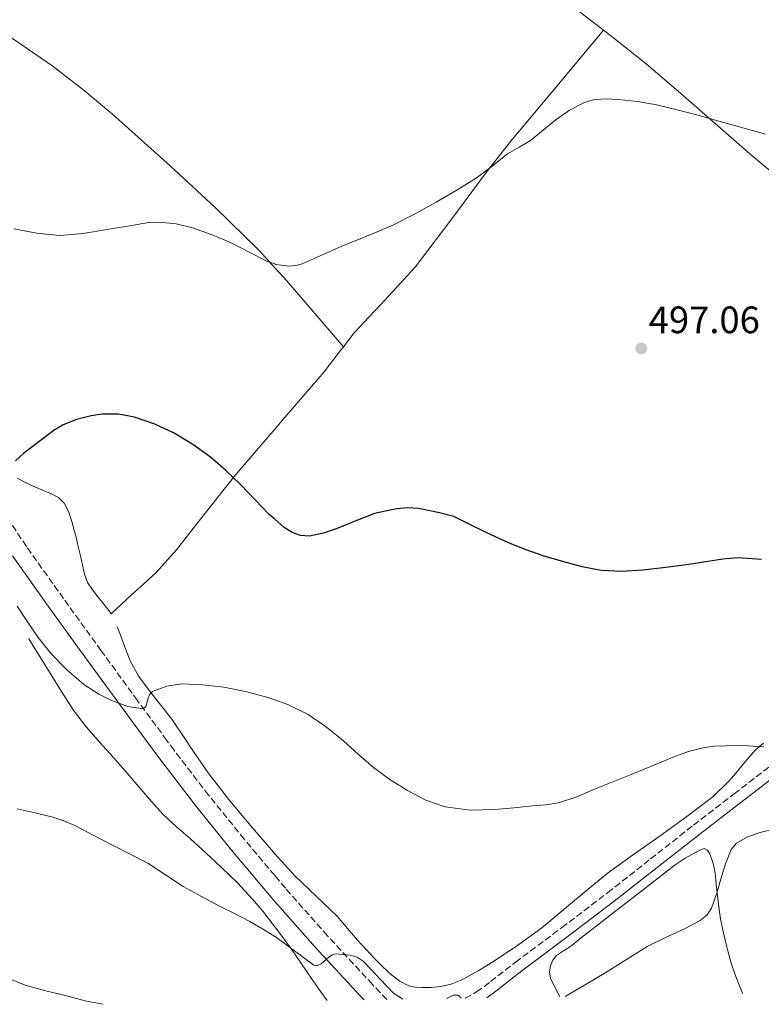
# Model space of a CAD drawing. Units: metres. Extents: x 614118 to 617563, y 4738630 to 4741000.
# Drawn here: x 615576 to 615770, y 4738654 to 4738913 of the extents above; entities that cross this region are included whole.
import ezdxf

# ---------------------------------------------------------------- set-up
doc = ezdxf.new("R2010")
doc.units = ezdxf.units.M
doc.header["$MEASUREMENT"] = 0
doc.linetypes.add('DGN Style 3', pattern=[2.435890702152634, 1.739921930109024, -0.6959687720436097])
for name, color, linetype, lineweight in [('Camino', 7, 'DGN Style 3', 0), ('Cota de punto acotado terreno', 7, 'Continuous', 0), ('Curva de nivel directora', 30, 'Continuous', 30), ('Curva de nivel intermedia', 30, 'Continuous', 0), ('Línea de cambio de uso (parcela vista)', 92, 'Continuous', 0), ('Margen derecho', 7, 'Continuous', 0), ('Punto acotado terreno (símbolo)', 7, 'Continuous', 0)]:
    doc.layers.add(name, color=color, linetype=linetype, lineweight=lineweight)
doc.styles.add('Style-Arial', font='arial.ttf')

# ---------------------------------------------------------------- blocks, each defined once
blk = doc.blocks.new('5PATER')
at = {"layer": 'Punto acotado terreno (símbolo)', "linetype": 'Continuous', "lineweight": 0}
h = blk.add_hatch(color=51, dxfattribs=at)
edge = h.paths.add_edge_path()
edge.add_ellipse((0, 0), major_axis=(-0.1095731443231308, -0.1110710700762829), ratio=0.9994222409660317, start_angle=0, end_angle=360)

msp = doc.modelspace()

# ---------------------------------------------------------------- linework, layer by layer
at = {"layer": 'Camino', "color": 7, "linetype": 'DGN Style 3', "lineweight": 0}
for points in [[(615671.8799999988, 4738655.460000004, 510.2700000000041), (615668.1499999983, 4738659.41, 510.0000000000001), (615656.3399999999, 4738672.180000001, 509.4499999999971), (615645.269999999, 4738684.680000001, 508.8000000000029), (615642.4999999995, 4738687.980000001, 508.679999999993), (615634.52, 4738697.49, 508.300000000003), (615625.1299999978, 4738709.070000002, 507.7700000000041), (615616.0399999997, 4738720.890000001, 506.820000000007), (615614.1599999998, 4738723.45, 506.4400000000023), (615606.4599999995, 4738733.900000002, 504.9799999999959), (615596.920000002, 4738747, 504.25), (615587.0399999982, 4738760.67, 504.0099999999949), (615577.2899999982, 4738774.350000001, 503.5099999999948), (615569.2199999992, 4738786.529999999, 501.5599999999978)], [(615692.4899999973, 4738655.810000001, 509.9700000000012), (615695.4600000001, 4738657.440000001, 509.5399999999935), (615699.149999998, 4738660.17, 509.0099999999948), (615705.6499999979, 4738665.26, 508.1999999999972), (615717.8200000008, 4738674.33, 508.2799999999987), (615729.8700000006, 4738683.480000001, 508.0299999999989), (615741.1200000002, 4738692.340000001, 507.679999999993), (615752.399999999, 4738701.220000002, 508.1300000000047), (615763.0699999997, 4738709.430000001, 507.6399999999995), (615773.7299999993, 4738717.600000001, 506.7299999999959)]]:
    msp.add_polyline3d(points, dxfattribs=at)
at = {"layer": 'Curva de nivel directora', "color": 30, "linetype": 'Continuous', "lineweight": 30, "elevation": 500.0000000000003, "flags": 128}
for points in [[(615658.8999999991, 4738779.020000001), (615655.3099999994, 4738777.800000001), (615651.6399999993, 4738777.060000001), (615649.2799999989, 4738777.230000001), (615647.0500000004, 4738778.04), (615644.9499999994, 4738779.33), (615642.4999999995, 4738781.470000001), (615641.1499999996, 4738782.650000001), (615637.3799999988, 4738786.609999999), (615633.6199999992, 4738790.520000001), (615629.6899999997, 4738794.230000001), (615625.6199999995, 4738797.800000001), (615621.0199999996, 4738801.130000002), (615616.1, 4738804.039999999), (615610.9999999992, 4738806.470000002), (615605.6799999995, 4738808.250000001), (615601.4500000004, 4738809.03), (615597.1399999988, 4738809.04), (615594.3200000003, 4738808.630000001), (615590.469999999, 4738807.650000001), (615586.7699999998, 4738806.150000002), (615584.51, 4738804.760000002), (615580.5400000004, 4738801.789999999), (615576.6399999999, 4738798.789999999), (615574.4400000006, 4738796.800000002)], [(615770.2999999983, 4738770.890000002), (615764.1699999995, 4738771.350000001), (615760.1100000005, 4738771.050000001), (615755.6399999999, 4738770.300000002), (615751.1699999997, 4738769.58), (615745.1300000001, 4738768.810000001), (615739.0899999985, 4738768.140000001), (615733.61, 4738767.789999999), (615728.1299999994, 4738768.070000002), (615723.2000000008, 4738769.020000001), (615718.3499999982, 4738770.330000001), (615713.2299999996, 4738771.820000002), (615708.1899999992, 4738773.529999999), (615703.6799999988, 4738775.36), (615699.2599999999, 4738777.380000001), (615694.4000000005, 4738779.779999999), (615689.539999999, 4738782.170000001), (615685.7599999993, 4738783.210000002), (615680.2400000006, 4738784.300000001), (615677.3499999982, 4738784.480000001), (615674.4400000003, 4738784.250000002), (615668.64, 4738782.970000001), (615663.7299999993, 4738781.050000001), (615658.8999999991, 4738779.020000001)]]:
    msp.add_lwpolyline(points, dxfattribs=at)
at = {"layer": 'Curva de nivel intermedia', "color": 30, "linetype": 'Continuous', "lineweight": 0, "flags": 128}
for points, elevation in [([(615771.3300000009, 4738882.51), (615765.3499999996, 4738884.17), (615759.4300000009, 4738885.840000001), (615753.5099999999, 4738887.51), (615748.1100000018, 4738888.920000001), (615742.6700000014, 4738890.219999999), (615737.7200000006, 4738891.109999998), (615732.7400000006, 4738891.67), (615729.4000000012, 4738891.84), (615726.0599999996, 4738891.509999999), (615723.8400000001, 4738890.869999999), (615719.8600000015, 4738888.869999999), (615716.2699999996, 4738886.34), (615712.9500000002, 4738883.580000001), (615709.5999999997, 4738880.9), (615706.6100000013, 4738879.140000001), (615703.6200000006, 4738877.38), (615699.5300000003, 4738874.130000001), (615695.3799999994, 4738870.949999999), (615690.1400000004, 4738867.769999999), (615684.8200000006, 4738864.73), (615679.1900000002, 4738861.58)], 495), ([(615679.1900000002, 4738861.58), (615673.4400000012, 4738858.67), (615667.0900000011, 4738855.980000001), (615660.7099999996, 4738853.390000001), (615655.1900000009, 4738850.939999999), (615649.67, 4738848.52), (615648.0300000017, 4738848.05), (615646.2999999993, 4738847.9), (615642.7800000012, 4738848.380000001), (615642.5100000007, 4738848.48), (615640.5599999995, 4738849.15), (615635.7699999994, 4738851.58), (615631.0100000007, 4738854.029999999), (615626.0500000009, 4738856.130000001), (615620.9000000011, 4738857.979999999), (615616.5900000016, 4738859.039999999), (615612.2500000009, 4738859.480000001), (615609.3800000009, 4738859.32), (615603.8900000014, 4738858.429999998), (615598.4000000017, 4738857.480000001), (615592.1800000012, 4738856.449999998), (615585.9500000017, 4738855.960000001), (615579.9900000005, 4738856.600000001), (615574.0300000014, 4738857.670000001)], 495), ([(615755.26, 4738721.609999998), (615751.1000000003, 4738720.529999998), (615747.0900000005, 4738719.050000002), (615742.0099999999, 4738716.949999998), (615736.9299999992, 4738714.859999998), (615731.6800000012, 4738712.739999999), (615726.4300000007, 4738710.630000002), (615721.7500000001, 4738708.67), (615716.9300000012, 4738707.08), (615713.5400000003, 4738706.579999999), (615710.1300000016, 4738706.279999999), (615705.2099999998, 4738705.779999998), (615700.3000000013, 4738705.32), (615693.7800000013, 4738705.140000001), (615687.2600000014, 4738705.989999999), (615682.1500000017, 4738707.779999999), (615677.3600000017, 4738710.34), (615672.7300000006, 4738713.170000001), (615668.3700000017, 4738716.310000001), (615664.4600000002, 4738719.8), (615660.570000001, 4738723.32), (615656.0400000003, 4738726.930000001), (615651.2300000002, 4738730.220000001), (615645.9599999996, 4738732.88), (615642.4999999995, 4738734.09), (615640.4000000008, 4738734.829999999), (615634.7800000014, 4738736.279999998), (615629.0999999996, 4738737.399999999), (615623.5800000011, 4738738.079999999), (615618.0500000013, 4738738.33), (615614.1799999998, 4738737.710000001), (615610.4300000014, 4738736.3), (615609.7100000017, 4738735.619999998), (615609.2699999991, 4738734.539999999), (615608.6400000011, 4738732.319999999), (615607.9200000013, 4738731.720000001), (615603.9200000004, 4738732.390000001), (615599.4200000009, 4738734.05), (615596.3400000008, 4738735.599999999), (615592.3800000001, 4738738.109999998), (615587.7900000013, 4738742.029999999), (615583.900000002, 4738746.130000001), (615580.3700000005, 4738750.470000002), (615577.600000001, 4738754.589999998), (615574.8300000017, 4738758.699999999)], 505), ([(615770.9100000008, 4738721.789999999), (615766.6500000005, 4738722.06), (615763.6799999999, 4738722.08), (615760.7000000004, 4738722.06), (615757.9800000002, 4738721.939999999), (615755.26, 4738721.609999998)], 505), ([(615676.11, 4738655.529999999), (615673.6900000017, 4738657.099999999), (615671.9400000013, 4738658.939999999), (615670.1900000012, 4738660.789999999), (615667.9400000004, 4738663.16), (615665.6600000005, 4738665.51), (615664.1400000006, 4738666.539999999), (615662.3200000012, 4738667.109999998), (615658.5999999996, 4738667.479999999), (615657.6200000006, 4738667.230000001), (615656.6399999993, 4738666.550000002), (615654.7000000014, 4738664.869999998), (615653.4500000019, 4738664.329999999), (615652.7500000001, 4738664.509999998), (615647.6699999997, 4738668.199999998), (615642.5900000012, 4738671.980000001), (615642.4999999995, 4738672.029999999), (615639.3099999999, 4738674.01), (615635.9500000004, 4738675.949999998), (615632.0600000012, 4738677.929999999), (615628.1699999998, 4738679.899999999), (615623.2800000014, 4738682.470000001), (615618.4300000012, 4738685.11), (615613.810000001, 4738688.199999999), (615609.1500000006, 4738691.23), (615604.5400000017, 4738693.59), (615599.9300000005, 4738695.949999998), (615594.9600000017, 4738698.529999998), (615589.9800000017, 4738701.109999999), (615587.160000001, 4738702.369999998), (615584.2199999995, 4738703.349999999), (615579.5600000013, 4738704.449999999), (615574.8899999998, 4738705.509999998)], 510), ([(615718.7100000003, 4738656.249999999), (615723.82, 4738659.220000001), (615729.39, 4738662.57), (615734.8100000003, 4738665.949999998), (615740.2199999995, 4738669.34), (615745.070000002, 4738671.739999999), (615750.0300000019, 4738674.01), (615754.1200000001, 4738676.220000001), (615755.8800000013, 4738677.630000001), (615757.150000001, 4738679.459999999), (615758.5099999999, 4738683.4), (615759.6500000021, 4738687.37), (615760.8300000001, 4738691.100000001), (615762.3000000007, 4738694.789999999), (615763.6599999998, 4738696.51), (615766.6100000002, 4738698.179999999), (615769.9200000005, 4738699.259999999), (615774.9400000008, 4738700.539999999)], 510), ([(615571.4200000009, 4738661.5), (615576.9400000017, 4738659.189999999), (615582.4100000013, 4738657.749999999), (615588.1399999999, 4738656.33), (615593.0500000007, 4738655.050000002), (615597.4699999996, 4738654.210000001)], 515.0000000000001), ([(615687.5700000019, 4738655.720000001), (615688.1100000007, 4738655.970000001), (615689.4000000004, 4738656.600000001), (615690.640000001, 4738656.619999998), (615691.4500000001, 4738655.789999999)], 510)]:
    msp.add_lwpolyline(points, dxfattribs=dict(at, elevation=elevation))
at = {"layer": 'Línea de cambio de uso (parcela vista)', "color": 92, "linetype": 'Continuous', "lineweight": 0}
for points in [[(615828.7202000003, 4738840.140000001, 495.8300000000018), (615822.5499999998, 4738841.58, 495.8699999999953), (615816.3799999999, 4738843.02, 495.9100000000035), (615813.8399999999, 4738843.99, 496.0500000000029), (615811.4400000004, 4738845.369999999, 496.1499999999942), (615795.0800000001, 4738855.74, 495.6699999999983), (615787.1699999999, 4738861.25, 495.3699999999953), (615779.4900000002, 4738867.100000001, 495.1100000000006), (615767.1900000004, 4738877.369999999, 494.8099999999977), (615749.0999999996, 4738893.210000001, 494.4499999999971), (615739.9699999997, 4738900.980000001, 494.2200000000012), (615730.6100000005, 4738908.439999999, 493.8999999999942), (615718.6299999999, 4738917.57, 492.7899999999936), (615706.6100000005, 4738926.680000001, 491.5), (615685.3399999999, 4738942.869999999, 490.0599999999977), (615663.8399999999, 4738958.890000001, 488.820000000007), (615644.3799999999, 4738972.609999999, 487.8399999999965), (615642.5099999999, 4738973.91, 487.8000000000029), (615624.8700000001, 4738986.17, 487.3500000000058), (615599.8099999996, 4739003.930000001, 487.6300000000047), (615574.6600000003, 4739021.560000001, 487.9600000000065), (615556.4600000001, 4739034.109999999, 488.0299999999989), (615538.2599999999, 4739046.65, 488.1000000000058)], [(615660.4994999999, 4738826.7304, 495.0200000000041), (615653.0599999996, 4738835.390000001, 494.6000000000058), (615645.6200000001, 4738844.060000001, 494.179999999993), (615642.5099999999, 4738847.460000001, 493.9600000000065), (615638.3799999999, 4738851.99, 493.6699999999983), (615626.8600000005, 4738863.26, 492.6900000000023), (615614.9900000002, 4738874.220000001, 491.9900000000052), (615599.8499999996, 4738887.810000001, 491.6900000000023), (615592.0499999998, 4738894.33, 491.5800000000018), (615583.9900000002, 4738900.539999999, 491.4499999999971), (615567.6699999999, 4738911.680000001, 491.0899999999965), (615551.3300000001, 4738922.76, 490.7299999999959), (615518.2699999996, 4738946.689999999, 490.1600000000035), (615501.8799999999, 4738958.800000001, 490.5500000000029), (615485.7300000006, 4738971.130000001, 491.8999999999942), (615483.9800000006, 4738972.5, 492.1100000000006), (615482.2400000002, 4738973.859999999, 492.3300000000018)], [(615728.8099999996, 4738909.810000001, 493.7299999999959), (615716.5999999996, 4738895.230000001, 493.9600000000065), (615704.3899999997, 4738880.65, 494.179999999993), (615697.9500000002, 4738872.52, 494.2899999999936), (615688.75, 4738859.970000001, 494.429999999993), (615679.3300000001, 4738847.609999999, 494.5500000000029), (615671.3399999999, 4738839.01, 494.6399999999995), (615663.3399999999, 4738830.430000001, 494.7400000000052), (615660.4994999999, 4738826.7304, 495.0212000000029)], [(615660.4994999999, 4738826.7304, 495.0212000000029), (615659.4000000004, 4738825.300000001, 495.1300000000047), (615655.4199999999, 4738820.199999999, 495.7799999999989), (615650.4800000006, 4738814.380000001, 496.5), (615645.5199999996, 4738808.59, 497.2599999999948), (615642.5099999999, 4738805.09, 497.8000000000029), (615638.6699999999, 4738800.65, 498.4799999999959), (615631.8099999996, 4738792.710000001, 499.75), (615621.7199999997, 4738779.850000001, 501.4499999999971), (615616.7000000002, 4738773.460000001, 502.1999999999971), (615611.3600000005, 4738767.51, 502.9199999999983), (615608.1399999997, 4738764.550000001, 502.8899999999995), (615604.8499999996, 4738761.630000001, 503.0299999999989), (615602.2100000001, 4738759.15, 503.6399999999995), (615599.5700000003, 4738756.67, 504.2299999999959), (615598.9699999997, 4738757.58, 504.2700000000041), (615597.6200000001, 4738759.180000001, 504.3099999999977), (615596.1299999999, 4738761.050000001, 504.3399999999965), (615594.6600000003, 4738762.939999999, 504.3300000000018), (615593.3600000005, 4738764.890000001, 504.2400000000052), (615592.5, 4738767.050000001, 504.0899999999965), (615591.9800000006, 4738769.460000001, 503.8999999999942), (615591.4699999997, 4738771.880000001, 503.7200000000012), (615590.9100000003, 4738774.34, 503.5399999999936), (615590.3399999999, 4738776.779999999, 503.3500000000058), (615589.7800000003, 4738778.890000001, 502.5899999999965), (615589.2000000002, 4738780.939999999, 501.6699999999983), (615588.4400000004, 4738783.33, 501.1499999999942), (615587.2300000006, 4738785.710000001, 500.7400000000052), (615585.7100000001, 4738787.189999999, 500.4700000000012), (615583.8600000005, 4738788.17, 500.3099999999977), (615581.3700000001, 4738789.199999999, 500.3000000000029), (615578.9100000003, 4738790.25, 500.3099999999977), (615576.8799999999, 4738791.24, 500.3399999999965), (615574.8499999996, 4738792.230000001, 500.3600000000006)], [(615664.2000000002, 4738671.050000001, 508.4199999999983), (615661.5700000003, 4738674.140000001, 508.4400000000023), (615658.9299999997, 4738677.230000001, 508.5), (615653.3600000005, 4738682.59, 508.4600000000065), (615647.7699999996, 4738687.91, 508.25), (615642.5, 4738693.730000001, 507.570000000007), (615642.1299999999, 4738694.140000001, 507.5200000000041), (615636.6399999997, 4738700.51, 506.7899999999936), (615630.7000000002, 4738707.600000001, 506.4199999999983), (615625.04, 4738714.92, 506.0399999999936), (615620.2100000001, 4738721.949999999, 505.679999999993), (615619.2000000002, 4738723.449999999, 505.6000000000058), (615615.4500000002, 4738729.02, 505.320000000007), (615609.6100000005, 4738736.449999999, 504.9400000000023), (615606.8099999996, 4738740.24, 504.7599999999948), (615604.54, 4738744.380000001, 504.5800000000018), (615603.2999999998, 4738747.49, 504.5200000000041), (615602.1299999999, 4738750.600000001, 504.4900000000052), (615601.1399999997, 4738753.230000001, 504.3500000000058)], [(615577.8899999997, 4738750.08, 506.6600000000035), (615581.04, 4738745.029999999, 506.7100000000065), (615583.7699999996, 4738740.640000001, 506.8600000000006), (615586.4900000002, 4738736.25, 507.0500000000029), (615589.5700000003, 4738731.49, 507.4499999999971), (615593.0099999999, 4738727, 507.8300000000018), (615596.1399999997, 4738723.449999999, 508), (615596.5199999996, 4738723.01, 508.0200000000041), (615600.0499999998, 4738719.029999999, 508.1999999999971), (615603.7100000001, 4738714.83, 508.3800000000047), (615607.3700000001, 4738710.630000001, 508.5500000000029), (615610.2300000006, 4738707.359999999, 508.6399999999995), (615613.0899999999, 4738704.09, 508.6999999999971), (615616.6500000004, 4738700.74, 508.7100000000065), (615620.4000000004, 4738697.59, 508.7299999999959), (615624.4699999997, 4738693.880000001, 509.1199999999953), (615628.5300000003, 4738690.140000001, 509.5899999999965), (615632.6900000004, 4738686.08, 509.7400000000052), (615636.6500000004, 4738681.82, 509.929999999993), (615639.3200000003, 4738678.630000001, 510.2899999999936), (615641.8700000001, 4738675.350000001, 510.6499999999942), (615642.5, 4738674.52, 510.7100000000065), (615644.3899999997, 4738672.029999999, 510.8999999999942), (615646.8399999999, 4738668.67, 511.1399999999995), (615649.4900000002, 4738664.83, 511.4400000000023), (615652.1200000001, 4738660.99, 511.7400000000052), (615654.5899999999, 4738657.470000001, 512.0399999999936), (615656.2599999999, 4738655.199999999, 512.2400000000052)], [(615770.8200000003, 4738722.75, 504.4700000000012), (615768.6200000001, 4738720.869999999, 504.6300000000047), (615767.0300000003, 4738719.029999999, 504.8899999999995), (615765.4500000002, 4738717.180000001, 505.1100000000006), (615763.5800000001, 4738714.939999999, 505.25), (615761.6900000004, 4738712.730000001, 505.3500000000058), (615757.4699999997, 4738708.619999999, 505.5599999999977), (615750.3499999996, 4738703.189999999, 505.820000000007), (615743.0099999999, 4738698.02, 506.0200000000041), (615736.3799999999, 4738693.32, 505.6399999999995), (615729.79, 4738688.57, 505.2100000000065), (615721.1799999997, 4738681.449999999, 505.4900000000052), (615712.5899999999, 4738674.300000001, 506.179999999993), (615706.5999999996, 4738669.939999999, 506.820000000007), (615700.4600000001, 4738665.779999999, 507.5), (615696.0499999998, 4738663.050000001, 508.0099999999948), (615691.4500000002, 4738660.58, 508.5200000000041), (615688.8099999996, 4738659.52, 508.7200000000012), (615686.04, 4738658.859999999, 508.820000000007), (615683.5599999996, 4738658.600000001, 508.7599999999948), (615681.0700000003, 4738658.58, 508.6999999999971), (615679.3899999997, 4738658.67, 508.75), (615677.7199999997, 4738659.029999999, 508.8099999999977), (615675.2800000003, 4738660.26, 508.8600000000006), (615673.1500000004, 4738661.930000001, 508.8600000000006), (615670.9000000004, 4738664, 508.7799999999989), (615668.75, 4738666.15, 508.679999999993), (615666.4600000001, 4738668.59, 508.5500000000029), (615664.2000000002, 4738671.050000001, 508.4199999999983)], [(615717.3399999999, 4738656.230000001, 509.7299999999959), (615716.2400000002, 4738658.199999999, 509.429999999993), (615714.8799999999, 4738661.109999999, 508.9499999999971), (615714.6100000005, 4738662.699999999, 508.7100000000065), (615714.8799999999, 4738664.33, 508.4600000000065), (615715.4600000001, 4738665.810000001, 508.1000000000058), (615716.4600000001, 4738667.050000001, 507.820000000007), (615718.29, 4738668.230000001, 507.7299999999959), (615720.0899999999, 4738669.369999999, 507.7400000000052), (615723.4699999997, 4738672.050000001, 507.75), (615726.8600000005, 4738674.710000001, 507.7700000000041), (615732.8399999999, 4738679.350000001, 507.8300000000018), (615738.8099999996, 4738683.99, 507.8999999999942), (615743.2199999997, 4738687.41, 507.9400000000023), (615747.6299999999, 4738690.82, 507.9900000000052), (615750.2300000006, 4738692.52, 508.0099999999948), (615752.9400000004, 4738694.060000001, 508.0099999999948), (615754.0800000001, 4738694.699999999, 508.0099999999948), (615755.2300000006, 4738695.100000001, 508.0099999999948), (615756.0700000003, 4738694.66, 508.1399999999995), (615756.6900000004, 4738693.67, 508.3099999999977), (615757.5999999996, 4738691.199999999, 508.4700000000012), (615758.0599999996, 4738688.680000001, 508.6199999999953), (615758.3799999999, 4738685.710000001, 508.8300000000018), (615758.7000000002, 4738682.76, 509.1000000000058), (615759.0599999996, 4738679.680000001, 509.6399999999995), (615759.4699999997, 4738676.600000001, 510.2200000000012), (615760.0700000003, 4738673.65, 510.5500000000029), (615760.7999999998, 4738670.710000001, 510.8699999999953), (615761.5099999999, 4738667.850000001, 511.2899999999936), (615762.2999999998, 4738665.02, 511.6999999999971), (615763.2400000002, 4738662.24, 511.8099999999977), (615764.2800000003, 4738659.5, 511.8800000000047), (615765.0700000003, 4738657.57, 512.1699999999983), (615765.2999999998, 4738657.029999999, 512.2599999999948)]]:
    msp.add_polyline3d(points, dxfattribs=at)
at = {"layer": 'Margen derecho', "color": 7, "linetype": 'Continuous', "lineweight": 0}
for points in [[(615665.94, 4738655.359999999, 510.6499999999943), (615664.9499999997, 4738656.41, 510.5399999999937), (615653.0799999987, 4738669.24, 509.7599999999948), (615642.4999999995, 4738681.189999999, 509.229999999996), (615641.9499999997, 4738681.810000001, 509.2100000000065), (615631.1299999993, 4738694.699999999, 508.679999999993), (615621.6900000002, 4738706.36, 508.1100000000007), (615612.5399999992, 4738718.250000001, 506.9600000000065), (615608.7100000003, 4738723.45, 506.0599999999978), (615602.9200000013, 4738731.310000001, 505.199999999997), (615593.3700000005, 4738744.430000001, 504.6000000000058), (615583.4799999996, 4738758.110000002, 504.4400000000023), (615573.6799999983, 4738771.870000001, 503.6199999999953)], [(615698.1299999988, 4738655.9, 509.5200000000041), (615700.8599999979, 4738657.91, 509.0700000000071), (615707.3700000013, 4738663.02, 508.5099999999949), (615719.5199999994, 4738672.07, 508.5899999999965), (615731.6000000006, 4738681.240000002, 508.3500000000057), (615742.8700000005, 4738690.11, 507.9999999999999), (615754.1400000001, 4738698.980000001, 508.529999999999), (615764.7999999997, 4738707.189999999, 508.1100000000007), (615775.4699999982, 4738715.37, 506.5099999999948)]]:
    msp.add_polyline3d(points, dxfattribs=at)

# ---------------------------------------------------------------- block references
at = {"layer": 'Punto acotado terreno (símbolo)', "color": 7, "linetype": 'Continuous', "lineweight": 0, "xscale": 10, "yscale": 10, "zscale": 10}
msp.add_blockref('5PATER', (615738.6799999995, 4738826.310000001, 497.0599999999977), dxfattribs=at)

# ---------------------------------------------------------------- texts
at = {"layer": 'Cota de punto acotado terreno', "color": 7, "linetype": 'Continuous', "lineweight": 0, "style": 'Style-Arial'}
msp.add_text('497.06', height=7.000000000000002, dxfattribs=at).set_placement((615740.6700000014, 4738830.310000001, 497.0599999999977))

doc.saveas('drawing.dxf')
